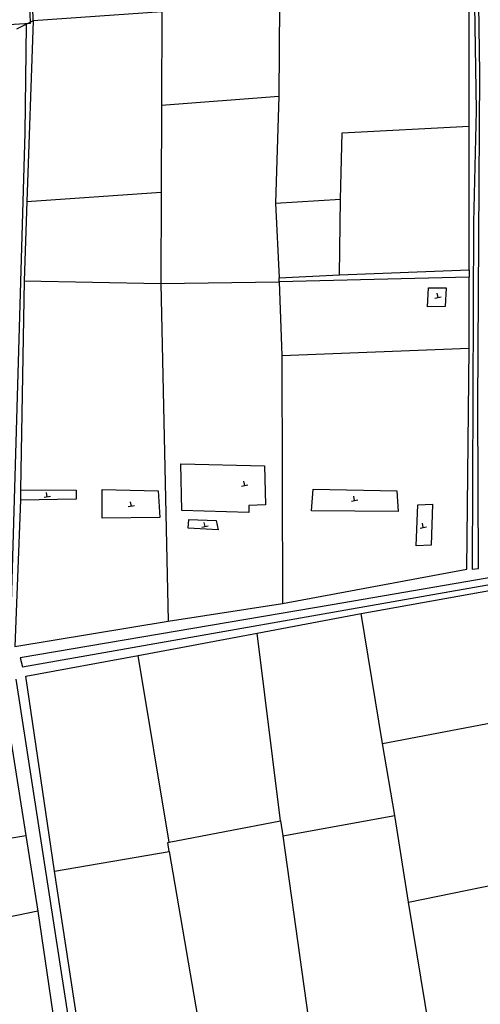
# Model space of a CAD drawing. Units: inches. Extents: x 127 to 1632, y 118 to 1432.
# Drawn here: x 375 to 481, y 865 to 1092 of the extents above; entities that cross this region are included whole.
import ezdxf

# ---------------------------------------------------------------- set-up
doc = ezdxf.new("R2010")
doc.units = ezdxf.units.IN
doc.header["$MEASUREMENT"] = 0
doc.layers.add('Duong', color=9, linetype='Continuous')
doc.layers.add('Level 19', color=7, linetype='Continuous', lineweight=0)

msp = doc.modelspace()

# ---------------------------------------------------------------- linework, layer by layer
at = {"layer": 'Duong', "lineweight": -3}
for p, q in [((378.36, 1091.7), (374.55, 1089.75)), ((407.91, 1072.28), (434.95, 1074.37)), ((376.96, 1050.12), (407.83, 1052.24)), ((434.18, 1049.75), (449.18, 1050.65)), ((478.75, 1034.37), (478.76, 1032.68)), ((478.75, 1034.37), (478.76, 1032.68)), ((478.75, 1034.37), (478.76, 1032.68)), ((478.75, 1034.37), (478.76, 1032.68)), ((478.76, 1032.68), (435, 1031.61)), ((478.76, 1032.68), (435, 1031.61)), ((478.76, 1032.68), (435, 1031.61)), ((435, 1031.61), (435.02, 1032.51)), ((435, 1031.61), (435.02, 1032.51)), ((435, 1031.61), (435.02, 1032.51)), ((435.64, 1014.62), (478.78, 1016.34)), ((375.91, 942.95), (546.41, 973)), ((375.91, 942.95), (546.41, 973)), ((375.91, 942.95), (546.41, 973)), ((375.91, 942.95), (546.41, 973)), ((479.48, 965.44), (480.89, 965.61)), ((479.48, 965.44), (480.89, 965.61)), ((479.48, 965.44), (480.89, 965.61)), ((479.48, 965.44), (480.89, 965.61)), ((409.7, 902.57), (402.55, 945.55)), ((375.43, 945.08), (375.91, 942.95)), ((375.43, 945.08), (375.91, 942.95)), ((375.43, 945.08), (375.91, 942.95)), ((375.43, 945.08), (375.91, 942.95)), ((435.87, 904.05), (461.64, 908.76)), ((344.27, 898.95), (376.73, 904.14)), ((379.48, 886.75), (346.85, 879.86))]:
    msp.add_line(p, q, dxfattribs=at)
at = {"layer": 'Duong', "lineweight": -3, "flags": 128}
for points in [[(478.75, 1034.37), (478.8, 1067.43), (478.8, 1100.01), (477.63, 1148.67), (497.53, 1150.65), (499.4, 1151.03), (522.33, 1153.29), (505.31, 1185.79), (492.74, 1204.71)], [(478.75, 1034.37), (478.8, 1067.43), (478.8, 1100.01), (477.63, 1148.67), (497.53, 1150.65), (499.4, 1151.03), (522.33, 1153.29), (505.31, 1185.79), (492.74, 1204.71)], [(478.75, 1034.37), (478.8, 1067.43), (478.8, 1100.01), (477.63, 1148.67), (497.53, 1150.65), (499.4, 1151.03), (522.33, 1153.29), (505.31, 1185.79), (492.74, 1204.71)], [(433.81, 1202.92), (434.31, 1189.57), (434.57, 1181.13), (434.29, 1168.71), (435.09, 1109.96), (435.08, 1095.61), (434.95, 1074.37), (434.18, 1049.75), (435.02, 1032.51)], [(403.98, 1199.01), (404.48, 1186.9), (405.37, 1164.84), (405.72, 1147.08), (407.32, 1110.45), (407.99, 1093.81), (407.91, 1072.28), (407.83, 1052.24), (407.8, 1031.24), (409.45, 953.46)], [(378.36, 1091.7), (377.05, 1145.17), (377.91, 1195.99)], [(378.36, 1091.7), (377.05, 1145.17), (377.91, 1195.99)], [(523.21, 1152.48), (478.61, 1147.88), (479.87, 1105.11), (480.39, 1071.07), (479.73, 1045.31), (479.48, 965.44)], [(523.21, 1152.48), (478.61, 1147.88), (479.87, 1105.11), (480.39, 1071.07), (479.73, 1045.31), (479.48, 965.44)], [(523.21, 1152.48), (478.61, 1147.88), (479.87, 1105.11), (480.39, 1071.07), (479.73, 1045.31), (479.48, 965.44)], [(523.21, 1152.48), (478.61, 1147.88), (479.87, 1105.11), (480.39, 1071.07), (479.73, 1045.31), (479.48, 965.44)], [(480.89, 965.61), (480.74, 1003.12), (481.21, 1079.75), (480.82, 1105.86), (480.57, 1108.07), (479.58, 1146.52), (496.33, 1147.35), (499.23, 1148.01), (523.74, 1151.32)], [(480.89, 965.61), (480.74, 1003.12), (481.21, 1079.75), (480.82, 1105.86), (480.57, 1108.07), (479.58, 1146.52), (496.33, 1147.35), (499.23, 1148.01), (523.74, 1151.32)], [(480.89, 965.61), (480.74, 1003.12), (481.21, 1079.75), (480.82, 1105.86), (480.57, 1108.07), (479.58, 1146.52), (496.33, 1147.35), (499.23, 1148.01), (523.74, 1151.32)], [(480.89, 965.61), (480.74, 1003.12), (481.21, 1079.75), (480.82, 1105.86), (480.57, 1108.07), (479.58, 1146.52), (496.33, 1147.35), (499.23, 1148.01), (523.74, 1151.32)], [(377.32, 1103.44), (377.7, 1091.08), (360.45, 1089.99)], [(478.8, 1100.01), (456.28, 1098.66), (435.08, 1095.61), (407.99, 1093.81), (378.36, 1091.7)], [(373.09, 947.18), (376.53, 1065.91), (376.83, 1090.77)], [(373.09, 947.18), (376.53, 1065.91), (376.83, 1090.77)], [(373.09, 947.18), (376.53, 1065.91), (376.83, 1090.77)], [(373.09, 947.18), (376.53, 1065.91), (376.83, 1090.77)], [(378.36, 1091.7), (376.96, 1050.12), (376.28, 1031.83), (375.48, 983.75), (375.47, 981.37), (374.17, 947.64), (409.45, 953.46), (435.8, 957.55), (478.2, 965.48), (478.78, 1016.34), (478.76, 1032.68)], [(378.36, 1091.7), (376.96, 1050.12), (376.28, 1031.83), (375.48, 983.75), (375.47, 981.37), (374.17, 947.64), (409.45, 953.46), (435.8, 957.55), (478.2, 965.48), (478.78, 1016.34), (478.76, 1032.68)], [(378.36, 1091.7), (376.96, 1050.12), (376.28, 1031.83), (375.48, 983.75), (375.47, 981.37), (374.17, 947.64), (409.45, 953.46), (435.8, 957.55), (478.2, 965.48), (478.78, 1016.34), (478.76, 1032.68)], [(448.93, 1033.2), (449.18, 1050.65), (449.56, 1065.9), (478.8, 1067.43)], [(435.02, 1032.51), (448.93, 1033.2), (478.75, 1034.37)], [(435.02, 1032.51), (448.93, 1033.2), (478.75, 1034.37)], [(435.02, 1032.51), (448.93, 1033.2), (478.75, 1034.37)], [(376.28, 1031.83), (407.8, 1031.24), (435, 1031.61)], [(435, 1031.61), (435.64, 1014.62), (435.8, 957.55)], [(375.48, 983.75), (388.26, 983.66), (388.27, 981.55), (375.47, 981.37)], [(546.22, 974.27), (447.26, 957.22), (375.43, 945.08)], [(546.22, 974.27), (447.26, 957.22), (375.43, 945.08)], [(546.22, 974.27), (447.26, 957.22), (375.43, 945.08)], [(546.22, 974.27), (447.26, 957.22), (375.43, 945.08)], [(394.86, 819.39), (389.73, 853.67), (383.26, 895.95), (376.72, 940.84), (402.55, 945.55), (429.95, 950.69), (453.91, 955.23), (484.32, 960.69), (515.44, 966.57), (515.52, 966.15), (546.34, 971.2)], [(394.86, 819.39), (389.73, 853.67), (383.26, 895.95), (376.72, 940.84), (402.55, 945.55), (429.95, 950.69), (453.91, 955.23), (484.32, 960.69), (515.44, 966.57), (515.52, 966.15), (546.34, 971.2)], [(394.86, 819.39), (389.73, 853.67), (383.26, 895.95), (376.72, 940.84), (402.55, 945.55), (429.95, 950.69), (453.91, 955.23), (484.32, 960.69), (515.44, 966.57), (515.52, 966.15), (546.34, 971.2)], [(458.83, 925.3), (489.06, 931.11), (495.35, 933.15), (494.56, 941.38), (508.68, 940.55), (519.7, 939.73), (515.52, 966.15)], [(473.08, 841.43), (469.55, 859.89), (464.83, 888.8), (461.64, 908.76), (458.83, 925.3), (453.91, 955.23)], [(383.26, 895.95), (409.67, 900.47), (409.41, 902.51), (409.7, 902.57), (435.33, 907.53), (429.95, 950.69)], [(371.07, 939.69), (376.73, 904.14), (379.48, 886.75), (384.95, 849.07), (390.03, 814.03), (357.74, 805.33), (322.71, 796.43), (289.01, 785.73), (289.34, 783.26), (305.6, 787.82), (342.82, 798.49), (390.06, 811.62), (394.45, 784.89), (394.18, 784.5), (399.86, 746.59), (403.86, 721.68), (404.74, 716.4), (406.16, 709.22), (408.47, 697.96)], [(371.07, 939.69), (376.73, 904.14), (379.48, 886.75), (384.95, 849.07), (390.03, 814.03), (357.74, 805.33), (322.71, 796.43), (289.01, 785.73), (289.34, 783.26), (305.6, 787.82), (342.82, 798.49), (390.06, 811.62), (394.45, 784.89), (394.18, 784.5), (399.86, 746.59), (403.86, 721.68), (404.74, 716.4), (406.16, 709.22), (408.47, 697.96)], [(371.07, 939.69), (376.73, 904.14), (379.48, 886.75), (384.95, 849.07), (390.03, 814.03), (357.74, 805.33), (322.71, 796.43), (289.01, 785.73), (289.34, 783.26), (305.6, 787.82), (342.82, 798.49), (390.06, 811.62), (394.45, 784.89), (394.18, 784.5), (399.86, 746.59), (403.86, 721.68), (404.74, 716.4), (406.16, 709.22), (408.47, 697.96)], [(411.87, 698.27), (405.73, 730.34), (397.4, 785.13), (387.04, 858.68), (374.49, 940.12)], [(411.87, 698.27), (405.73, 730.34), (397.4, 785.13), (387.04, 858.68), (374.49, 940.12)], [(411.87, 698.27), (405.73, 730.34), (397.4, 785.13), (387.04, 858.68), (374.49, 940.12)], [(411.87, 698.27), (405.73, 730.34), (397.4, 785.13), (387.04, 858.68), (374.49, 940.12)], [(464.83, 888.8), (494.78, 894.9), (526.67, 901.68), (520.77, 932.1), (509.49, 932.54), (495.35, 933.15)], [(435.33, 907.53), (435.87, 904.05), (442.69, 855.19), (446.57, 833.48)], [(409.67, 900.47), (417.12, 857.07), (389.73, 853.67)]]:
    msp.add_lwpolyline(points, dxfattribs=at)
for points in [[(469.2, 1025.89), (469.43, 1030.24), (473.5, 1030.25), (473.27, 1025.91)], [(412.61, 978.93), (412.4, 989.7), (431.62, 989.26), (431.84, 980.27), (428.06, 980.08), (428.07, 978.49)], [(442.43, 978.9), (442.85, 983.85), (462.14, 983.48), (462.43, 978.73)], [(394.25, 977.18), (394.26, 983.77), (407.2, 983.46), (407.58, 977.33)], [(466.92, 980.28), (470.29, 980.39), (470.05, 971), (466.56, 970.87)], [(414.05, 974.87), (414.21, 976.89), (420.54, 976.63), (420.96, 974.54)]]:
    msp.add_lwpolyline(points, close=True, dxfattribs=at)
at = {"layer": 'Level 19', "color": 7, "linetype": 'Continuous', "lineweight": -3}
for p, q in [((470.87, 1027.88), (472.34, 1028.18)), ((471.61, 1028.03), (471.41, 1029.01)), ((426.34, 984.58), (427.81, 984.88)), ((427.08, 984.73), (426.88, 985.71)), ((380.89, 982), (382.36, 982.3)), ((381.62, 982.15), (381.42, 983.13)), ((452.39, 981.3), (452.19, 982.28)), ((400.27, 979.85), (401.74, 980.15)), ((401.01, 980), (400.81, 980.98)), ((451.65, 981.15), (453.12, 981.44)), ((417.23, 975.11), (418.7, 975.41)), ((417.97, 975.26), (417.77, 976.24)), ((467.48, 974.92), (468.95, 975.22)), ((468.21, 975.07), (468.01, 976.05))]:
    msp.add_line(p, q, dxfattribs=at)

doc.saveas('drawing.dxf')
